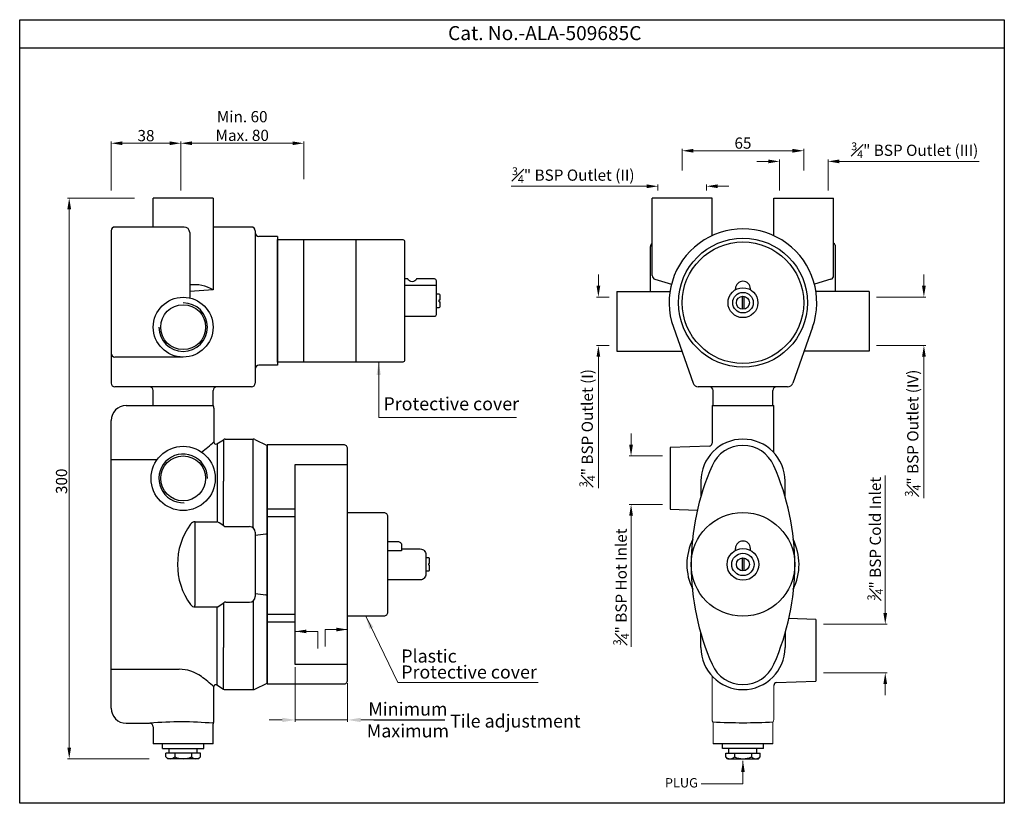
# Model space of a CAD drawing. Units: millimetres. Extents: x 7250 to 7777, y -2028 to -1608.
import ezdxf

# ---------------------------------------------------------------- set-up
doc = ezdxf.new("R2010")
doc.units = ezdxf.units.MM
doc.header["$MEASUREMENT"] = 0
doc.styles.get("Standard").update_dxf_attribs({"font": 'segoeui.ttf'})
doc.styles.add('STYLE3', font='arial.ttf')
doc.dimstyles.get("Standard").update_dxf_attribs({"dimtxt": 6, "dimasz": 6, "dimexe": 1, "dimexo": 4, "dimgap": 1, "dimtad": 1, "dimdec": 8, "dimdsep": 46, "dimtxsty": 'Standard', "dimcen": 0, "dimadec": 0, "dimazin": 2, "dimtfac": 1, "dimtdec": 8, "dimtofl": 0, "dimtmove": 0, "dimatfit": 1, "dimfxl": 1, "dimtolj": 1, "dimtzin": 0, "dimlwd": 9, "dimlwe": 9, "dimarcsym": 0})
doc.dimstyles.new('STANDARD$0', dxfattribs={"dimtxt": 3, "dimasz": 3, "dimexe": 1, "dimexo": 1.5, "dimgap": 0.8, "dimtad": 1, "dimdec": 3, "dimdsep": 46, "dimtxsty": 'Standard', "dimcen": 0, "dimadec": 0, "dimazin": 0, "dimtfac": 1, "dimtdec": 3, "dimtmove": 0, "dimatfit": 1, "dimfxl": 1, "dimtolj": 1, "dimtzin": 0, "dimlwd": 9, "dimlwe": 9, "dimarcsym": 0})

# ---------------------------------------------------------------- blocks, each defined once
blk = doc.blocks.new('*D1')
at = {"color": 0, "lineweight": 9, "transparency": 16777216}
for p, q in [((7311.17, -1703.83), (7275.2, -1703.83)), ((7276.2, -1997.83), (7276.2, -1709.83)), ((7318.91, -2003.83), (7275.2, -2003.83))]:
    blk.add_line(p, q, dxfattribs=at)
at = {"color": 0, "transparency": 16777216}
for points in [[(7275.2, -1709.83), (7277.2, -1709.83), (7276.2, -1703.83)], [(7275.2, -1997.83), (7277.2, -1997.83), (7276.2, -2003.83)]]:
    blk.add_solid(points, dxfattribs=at)
at = {"layer": 'Defpoints', "color": 0, "transparency": 16777216}
for p in [(7276.2, -1703.83), (7321.17, -1703.83), (7328.91, -2003.83)]:
    blk.add_point(p, dxfattribs=at)
at = {"color": 0, "transparency": 16777216, "insert": (7272.09, -1855.39), "char_height": 6, "attachment_point": 5, "rotation": 90}
blk.add_mtext('\\A1;300', dxfattribs=at)
blk = doc.blocks.new('*D2')
at = {"color": 0, "lineweight": 9, "transparency": 16777216}
for p, q in [((7585.18, -1697.53), (7512.61, -1697.53)), ((7591.18, -1699.83), (7591.18, -1696.53)), ((7617.18, -1699.83), (7617.18, -1696.53)), ((7623.18, -1697.53), (7629.18, -1697.53))]:
    blk.add_line(p, q, dxfattribs=at)
at = {"color": 0, "transparency": 16777216}
for points in [[(7585.18, -1696.53), (7585.18, -1698.53), (7591.18, -1697.53)], [(7623.18, -1696.53), (7623.18, -1698.53), (7617.18, -1697.53)]]:
    blk.add_solid(points, dxfattribs=at)
at = {"layer": 'Defpoints', "color": 0, "transparency": 16777216}
for p in [(7617.18, -1697.53), (7591.18, -1703.83), (7617.18, -1703.83)]:
    blk.add_point(p, dxfattribs=at)
at = {"color": 0, "transparency": 16777216, "insert": (7545.89, -1691.58), "char_height": 6, "attachment_point": 5}
blk.add_mtext('\\A1;{\\H0.7x;\\S3#4;\\H1.4286x;" BSP Outlet }(II)', dxfattribs=at)
blk = doc.blocks.new('*D3')
at = {"color": 0, "lineweight": 9, "transparency": 16777216}
for p, q in [((7733.49, -1750.78), (7733.49, -1744.78)), ((7708.18, -1756.78), (7734.49, -1756.78)), ((7708.18, -1782.78), (7734.49, -1782.78)), ((7733.49, -1788.78), (7733.49, -1864.39))]:
    blk.add_line(p, q, dxfattribs=at)
at = {"color": 0, "transparency": 16777216}
for points in [[(7732.49, -1750.78), (7734.49, -1750.78), (7733.49, -1756.78)], [(7732.49, -1788.78), (7734.49, -1788.78), (7733.49, -1782.78)]]:
    blk.add_solid(points, dxfattribs=at)
at = {"layer": 'Defpoints', "color": 0, "transparency": 16777216}
for p in [(7704.18, -1756.78), (7733.49, -1756.78), (7704.18, -1782.78)]:
    blk.add_point(p, dxfattribs=at)
at = {"color": 0, "transparency": 16777216, "insert": (7727.54, -1829.59), "char_height": 6, "attachment_point": 5, "rotation": 90}
blk.add_mtext('\\A1;{\\H0.7x;\\S3#4;\\H1.4286x;" BSP Outlet }(IV)', dxfattribs=at)
blk = doc.blocks.new('*D4')
at = {"color": 0, "lineweight": 9, "transparency": 16777216}
for p, q in [((7604.18, -1689.14), (7604.18, -1677.53)), ((7610.18, -1678.53), (7663.18, -1678.53)), ((7669.18, -1689.14), (7669.18, -1677.53))]:
    blk.add_line(p, q, dxfattribs=at)
at = {"color": 0, "transparency": 16777216}
for points in [[(7610.18, -1677.53), (7610.18, -1679.53), (7604.18, -1678.53)], [(7663.18, -1677.53), (7663.18, -1679.53), (7669.18, -1678.53)]]:
    blk.add_solid(points, dxfattribs=at)
at = {"layer": 'Defpoints', "color": 0, "transparency": 16777216}
for p in [(7669.18, -1678.53), (7604.18, -1693.14), (7669.18, -1693.14)]:
    blk.add_point(p, dxfattribs=at)
at = {"color": 0, "transparency": 16777216, "insert": (7636.68, -1674.43), "char_height": 6, "attachment_point": 5}
blk.add_mtext('\\A1;65', dxfattribs=at)
blk = doc.blocks.new('*D5')
at = {"color": 0, "lineweight": 9, "transparency": 16777216}
for p, q in [((7576.81, -1835.83), (7576.81, -1829.83)), ((7593.66, -1841.83), (7575.81, -1841.83)), ((7593.66, -1867.83), (7575.81, -1867.83)), ((7576.81, -1873.83), (7576.81, -1943.94))]:
    blk.add_line(p, q, dxfattribs=at)
at = {"color": 0, "transparency": 16777216}
for points in [[(7575.81, -1835.83), (7577.81, -1835.83), (7576.81, -1841.83)], [(7575.81, -1873.83), (7577.81, -1873.83), (7576.81, -1867.83)]]:
    blk.add_solid(points, dxfattribs=at)
at = {"layer": 'Defpoints', "color": 0, "transparency": 16777216}
for p in [(7597.66, -1841.83), (7576.81, -1867.83), (7597.66, -1867.83)]:
    blk.add_point(p, dxfattribs=at)
at = {"color": 0, "transparency": 16777216, "insert": (7571.49, -1911.88), "char_height": 6, "attachment_point": 5, "rotation": 90}
blk.add_mtext('\\A1;{\\H0.7x;\\S3#4;}" BSP Hot Inlet', dxfattribs=at)
blk = doc.blocks.new('*D6')
at = {"color": 0, "lineweight": 9, "transparency": 16777216}
for p, q in [((7712.8, -1925.83), (7712.8, -1852.28)), ((7679.69, -1931.83), (7713.8, -1931.83)), ((7679.69, -1957.83), (7713.8, -1957.83)), ((7712.8, -1963.83), (7712.8, -1969.83))]:
    blk.add_line(p, q, dxfattribs=at)
at = {"color": 0, "transparency": 16777216}
for points in [[(7711.8, -1925.83), (7713.8, -1925.83), (7712.8, -1931.83)], [(7711.8, -1963.83), (7713.8, -1963.83), (7712.8, -1957.83)]]:
    blk.add_solid(points, dxfattribs=at)
at = {"layer": 'Defpoints', "color": 0, "transparency": 16777216}
for p in [(7675.69, -1931.83), (7675.69, -1957.83), (7712.8, -1957.83)]:
    blk.add_point(p, dxfattribs=at)
at = {"color": 0, "transparency": 16777216, "insert": (7707.48, -1886.06), "char_height": 6, "attachment_point": 5, "rotation": 90}
blk.add_mtext('\\A1;{\\H0.7x;\\S3#4;\\H1.4286x;" BSP Cold Inlet}', dxfattribs=at)
blk = doc.blocks.new('*D7')
at = {"color": 0, "lineweight": 9, "transparency": 16777216}
for p, q in [((7650.18, -1684.23), (7644.18, -1684.23)), ((7656.18, -1699.83), (7656.18, -1683.23)), ((7682.18, -1699.83), (7682.18, -1683.23)), ((7688.18, -1684.23), (7763.02, -1684.23))]:
    blk.add_line(p, q, dxfattribs=at)
at = {"color": 0, "transparency": 16777216}
for points in [[(7650.18, -1683.23), (7650.18, -1685.23), (7656.18, -1684.23)], [(7688.18, -1683.23), (7688.18, -1685.23), (7682.18, -1684.23)]]:
    blk.add_solid(points, dxfattribs=at)
at = {"layer": 'Defpoints', "color": 0, "transparency": 16777216}
for p in [(7656.18, -1684.23), (7656.18, -1703.83), (7682.18, -1703.83)]:
    blk.add_point(p, dxfattribs=at)
at = {"color": 0, "transparency": 16777216, "insert": (7728.6, -1678.28), "char_height": 6, "attachment_point": 5}
blk.add_mtext('\\A1;{\\H0.7x;\\S3#4;\\H1.4286x;" BSP Outlet }(III)', dxfattribs=at)
blk = doc.blocks.new('*D8')
at = {"color": 0, "lineweight": 9, "transparency": 16777216}
for p, q in [((7559.33, -1750.78), (7559.33, -1744.78)), ((7565.18, -1756.78), (7558.33, -1756.78)), ((7565.18, -1782.78), (7558.33, -1782.78)), ((7559.33, -1788.78), (7559.33, -1859.07))]:
    blk.add_line(p, q, dxfattribs=at)
at = {"color": 0, "transparency": 16777216}
for points in [[(7558.33, -1750.78), (7560.33, -1750.78), (7559.33, -1756.78)], [(7558.33, -1788.78), (7560.33, -1788.78), (7559.33, -1782.78)]]:
    blk.add_solid(points, dxfattribs=at)
at = {"layer": 'Defpoints', "color": 0, "transparency": 16777216}
for p in [(7559.33, -1756.78), (7569.18, -1756.78), (7569.18, -1782.78)]:
    blk.add_point(p, dxfattribs=at)
at = {"color": 0, "transparency": 16777216, "insert": (7553.38, -1826.93), "char_height": 6, "attachment_point": 5, "rotation": 90}
blk.add_mtext('\\A1;{\\H0.7x;\\S3#4;\\H1.4286x;" BSP Outlet (I)}', dxfattribs=at)
blk = doc.blocks.new('*D9')
at = {"color": 0, "lineweight": 9, "transparency": 16777216}
for p, q in [((7335.87, -1699.83), (7335.87, -1673.52)), ((7341.87, -1674.52), (7395.67, -1674.52)), ((7401.67, -1693.8), (7401.67, -1673.52))]:
    blk.add_line(p, q, dxfattribs=at)
at = {"color": 0, "transparency": 16777216}
for points in [[(7341.87, -1673.52), (7341.87, -1675.52), (7335.87, -1674.52)], [(7395.67, -1673.52), (7395.67, -1675.52), (7401.67, -1674.52)]]:
    blk.add_solid(points, dxfattribs=at)
at = {"layer": 'Defpoints', "color": 0, "transparency": 16777216}
for p in [(7401.67, -1674.52), (7401.67, -1697.8), (7335.87, -1703.83)]:
    blk.add_point(p, dxfattribs=at)
at = {"color": 0, "transparency": 16777216, "insert": (7368.77, -1665.29), "char_height": 6, "attachment_point": 5}
blk.add_mtext('\\A1;Min. 60\\PMax. 80', dxfattribs=at)
blk = doc.blocks.new('*D10')
at = {"color": 0, "lineweight": 9, "transparency": 16777216}
for p, q in [((7298.67, -1699.83), (7298.67, -1673.52)), ((7304.67, -1674.52), (7329.87, -1674.52)), ((7335.87, -1698.96), (7335.87, -1673.52))]:
    blk.add_line(p, q, dxfattribs=at)
at = {"color": 0, "transparency": 16777216}
for points in [[(7304.67, -1673.52), (7304.67, -1675.52), (7298.67, -1674.52)], [(7329.87, -1673.52), (7329.87, -1675.52), (7335.87, -1674.52)]]:
    blk.add_solid(points, dxfattribs=at)
at = {"layer": 'Defpoints', "color": 0, "transparency": 16777216}
for p in [(7335.87, -1674.52), (7298.67, -1703.83), (7335.87, -1702.96)]:
    blk.add_point(p, dxfattribs=at)
at = {"color": 0, "transparency": 16777216, "insert": (7317.27, -1670.42), "char_height": 6, "attachment_point": 5}
blk.add_mtext('\\A1;38', dxfattribs=at)
blk = doc.blocks.new('*D11')
at = {"color": 0, "lineweight": 9, "transparency": 16777216}
for p, q in [((7397.15, -1954.83), (7397.15, -1984.07)), ((7425.15, -1963.33), (7425.15, -1984.07)), ((7390.15, -1983.07), (7383.15, -1983.07)), ((7425.15, -1983.07), (7397.15, -1983.07)), ((7432.15, -1983.07), (7439.15, -1983.07))]:
    blk.add_line(p, q, dxfattribs=at)
at = {"color": 0, "transparency": 16777216}
for points in [[(7390.15, -1981.9), (7390.15, -1984.23), (7397.15, -1983.07)], [(7432.15, -1981.9), (7432.15, -1984.23), (7425.15, -1983.07)]]:
    blk.add_solid(points, dxfattribs=at)
at = {"layer": 'Defpoints', "color": 0, "transparency": 16777216}
for p in [(7397.15, -1953.33), (7425.15, -1961.83), (7397.15, -1983.07)]:
    blk.add_point(p, dxfattribs=at)
at = {"color": 0, "transparency": 16777216, "insert": (7457.41, -1983.07), "char_height": 7, "attachment_point": 5}
blk.add_mtext('\\A1;Minimum\\PMaximum', dxfattribs=at)

msp = doc.modelspace()

# ---------------------------------------------------------------- linework, layer by layer
for p, q in [((7249.70371302, -1623.50309166), (7776.5068547, -1623.50309166)), ((7321.16978516, -1719.33167768), (7321.16978516, -1703.83167618)), ((7353.16978516, -1703.83167618), (7321.16978516, -1703.83167618)), ((7353.16978516, -1703.83167618), (7353.16978516, -1752.99569074)), ((7620.17613507, -1703.83167618), (7588.17613507, -1703.83167618)), ((7588.17613507, -1745.33767561), (7588.17613507, -1703.83167618)), ((7620.17613507, -1723.94295929), (7620.17613507, -1703.83167618)), ((7653.17613507, -1703.83167618), (7685.17613507, -1703.83167618)), ((7653.17613507, -1723.94295929), (7653.17613507, -1703.83167618)), ((7685.17613507, -1745.33767561), (7685.17613507, -1703.83167618)), ((7298.66978516, -1721.33167768), (7298.66978516, -1802.83167618)), ((7337.66978516, -1719.33167768), (7300.66978516, -1719.33167768)), ((7340.66978516, -1722.33167768), (7340.66978516, -1757.29302028)), ((7373.66978516, -1719.33167768), (7353.16978516, -1719.33167768)), ((7375.66978516, -1721.33167768), (7375.66978516, -1802.83167618)), ((7387.66978516, -1724.33167768), (7377.66978516, -1724.33167768)), ((7387.66978516, -1724.33167768), (7387.66978516, -1793.33167768)), ((7587.17613507, -1753.78167618), (7587.17613507, -1729.78167618)), ((7686.17613507, -1753.78167618), (7686.17613507, -1729.78167618)), ((7589.60875651, -1747.25550813), (7598.45242652, -1749.87185165)), ((7683.74351362, -1747.25550813), (7674.89984362, -1749.87185165)), ((7353.16978516, -1752.99569074), (7340.66978516, -1753.85880198)), ((7472.66978516, -1750.58167768), (7455.66978516, -1750.58167768)), ((7569.17613507, -1753.78167618), (7569.17613507, -1785.78167618)), ((7569.17613507, -1753.78167618), (7597.64220752, -1753.78167618)), ((7632.67613507, -1752.90347295), (7632.67613507, -1752.33167618)), ((7640.67613507, -1752.90347295), (7640.67613507, -1752.33167618)), ((7704.17613507, -1753.78167618), (7675.71006262, -1753.78167618)), ((7704.17613507, -1753.78167618), (7704.17613507, -1785.78167618)), ((7474.16978516, -1758.33167768), (7474.66978516, -1758.33167768)), ((7474.16978516, -1759.33167768), (7474.66978516, -1759.33167768)), ((7636.17613507, -1756.36757457), (7636.17613507, -1763.2957778)), ((7637.17613507, -1756.36757457), (7637.17613507, -1763.2957778)), ((7599.43009802, -1772.98396589), (7609.96951115, -1802.83058426)), ((7673.92217211, -1772.98396589), (7663.38275899, -1802.83058426)), ((7569.17613507, -1785.78167618), (7603.94921487, -1785.78167618)), ((7704.17613507, -1785.78167618), (7669.40305527, -1785.78167618)), ((7337.16978516, -1788.90551528), (7300.66978516, -1788.90551528)), ((7387.66978516, -1793.33167768), (7377.66978516, -1793.33167768)), ((7373.66978516, -1804.83167618), (7300.66978516, -1804.83167618)), ((7321.16978516, -1814.83167768), (7321.16978516, -1806.83167618)), ((7353.16978516, -1814.83167768), (7353.16978516, -1806.83167618)), ((7660.55394605, -1804.83167618), (7612.79832409, -1804.83167618)), ((7620.67613507, -1814.83167618), (7620.67613507, -1806.83167618)), ((7652.67613507, -1814.83167618), (7652.67613507, -1806.83167618)), ((7306.64978516, -1814.83167768), (7353.20495088, -1814.83167768)), ((7353.64978516, -1816.23139759), (7353.64978516, -1834.46441136)), ((7620.17613507, -1814.83167618), (7653.17613507, -1814.83167618)), ((7298.64978516, -1976.83167469), (7298.64978516, -1822.83167768)), ((7355.17970442, -1835.31245945), (7358.6634374, -1833.13558148)), ((7358.6634374, -1833.13558148), (7358.6634374, -1855.33167768)), ((7359.72327593, -1832.83167768), (7374.68804878, -1832.83167768)), ((7374.68804878, -1855.33167768), (7374.68804878, -1832.83167768)), ((7375.56479107, -1833.03408958), (7382.02652745, -1836.185689)), ((7355.39295904, -1835.17920318), (7355.39295904, -1855.33167768)), ((7597.65818332, -1837.2973823), (7597.65818332, -1870.36597006)), ((7298.64978516, -1843.72254553), (7323.27694621, -1843.72254553)), ((7355.39295904, -1855.33167768), (7355.39295904, -1877.06535949)), ((7358.6634374, -1879.09602206), (7358.6634374, -1855.33167768)), ((7374.68804878, -1880.38555983), (7374.68804878, -1855.33167768)), ((7343.46552998, -1877.02865045), (7343.46552998, -1877.76423197)), ((7343.46552998, -1877.76423197), (7343.46552998, -1921.89912338)), ((7343.50408074, -1877.02865045), (7355.12449946, -1877.02865045)), ((7360.0353157, -1879.61411106), (7372.67967644, -1879.61411106)), ((7375.67967644, -1882.61411106), (7375.67967644, -1917.04924131)), ((7375.67967644, -1884.1626469), (7381.37235268, -1883.52518498)), ((7632.67613507, -1892.33167618), (7632.67613507, -1891.33167618)), ((7636.17613507, -1896.36757457), (7636.17613507, -1903.2957778)), ((7637.17613507, -1896.36757457), (7637.17613507, -1903.2957778)), ((7640.67613507, -1892.33167618), (7640.67613507, -1891.33167618)), ((7468.54978516, -1899.33167618), (7469.04978516, -1899.33167618)), ((7468.54978516, -1900.33167618), (7469.04978516, -1900.33167618)), ((7375.67967644, -1915.50070547), (7381.37235268, -1916.13816739)), ((7343.46552998, -1922.63470192), (7343.46552998, -1921.8991204)), ((7343.50408074, -1922.63470192), (7355.12449946, -1922.63470192)), ((7355.39295904, -1944.33167469), (7355.39295904, -1922.59799287)), ((7358.6634374, -1920.56733031), (7358.6634374, -1944.33167469)), ((7360.0353157, -1920.04924131), (7372.67967644, -1920.04924131)), ((7374.68804878, -1919.27779254), (7374.68804878, -1944.33167469)), ((7675.69408682, -1929.2973823), (7675.69408682, -1962.36597006)), ((7355.39295904, -1964.48414919), (7355.39295904, -1944.33167469)), ((7358.6634374, -1966.52777089), (7358.6634374, -1944.33167469)), ((7374.68804878, -1944.33167469), (7374.68804878, -1966.83167469)), ((7298.64978516, -1955.94080684), (7335.0246171, -1955.94080684)), ((7355.17970442, -1964.35089292), (7358.6634374, -1966.52777089)), ((7375.56479107, -1966.62926279), (7382.02652745, -1963.47766337)), ((7353.64978516, -1983.43195478), (7353.64978516, -1965.19894101)), ((7359.72327593, -1966.83167469), (7374.68804878, -1966.83167469)), ((7306.64978516, -1984.83167469), (7319.14978516, -1984.83167469)), ((7353.14978516, -1995.83167618), (7353.14978516, -1985.23473042)), ((7321.14978516, -1986.83167469), (7321.14978516, -1995.83167618)), ((7353.14978516, -1995.83167618), (7321.14978516, -1995.83167618)), ((7326.14978516, -1998.33167618), (7326.14978516, -1995.83167618)), ((7348.14978516, -1998.33167618), (7348.14978516, -1995.83167618)), ((7652.67613507, -1995.83167618), (7620.67613507, -1995.83167618)), ((7625.67613507, -1998.33167618), (7625.67613507, -1995.83167618)), ((7647.67613507, -1998.33167618), (7647.67613507, -1995.83167618)), ((7326.14978516, -1998.33167618), (7348.14978516, -1998.33167618)), ((7346.38738947, -2000.83167618), (7327.91218085, -2000.83167618)), ((7327.91218085, -2002.83167618), (7327.91218085, -2000.83167618)), ((7329.64978516, -2000.83167618), (7329.64978516, -1998.33167618)), ((7332.64978516, -2000.83167618), (7332.64978516, -2002.83167618)), ((7341.64978516, -2000.83167618), (7341.64978516, -2002.83167618)), ((7344.64978516, -2000.83167618), (7344.64978516, -1998.33167618)), ((7346.38738947, -2002.83167618), (7346.38738947, -2000.83167618)), ((7647.67613507, -1998.33167618), (7625.67613507, -1998.33167618)), ((7627.43853076, -2000.83167618), (7645.91373937, -2000.83167618)), ((7627.43853076, -2002.83167618), (7627.43853076, -2000.83167618)), ((7629.17613507, -2000.83167618), (7629.17613507, -1998.33167618)), ((7632.17613507, -2000.83167618), (7632.17613507, -2002.83167618)), ((7641.17613507, -2000.83167618), (7641.17613507, -2002.83167618)), ((7644.17613507, -2000.83167618), (7644.17613507, -1998.33167618)), ((7645.91373937, -2002.83167618), (7645.91373937, -2000.83167618)), ((7328.91218085, -2003.83167618), (7327.91218085, -2002.83167618)), ((7345.38738947, -2003.83167618), (7328.91218085, -2003.83167618)), ((7345.38738947, -2003.83167618), (7346.38738947, -2002.83167618)), ((7628.43853076, -2003.83167618), (7627.43853076, -2002.83167618)), ((7628.43853076, -2003.83167618), (7644.91373937, -2003.83167618)), ((7644.91373937, -2003.83167618), (7645.91373937, -2002.83167618))]:
    msp.add_line(p, q)
at = {"color": 0}
for p, q in [((7401.66978516, -1791.58167768), (7401.66978516, -1726.08167768)), ((7429.66978516, -1791.58167768), (7429.66978516, -1726.08167768)), ((7382.14978516, -1870.08167618), (7397.14978516, -1870.08167618)), ((7382.14978516, -1874.18167618), (7397.14978516, -1874.18167618)), ((7382.14978516, -1926.48167618), (7397.14978516, -1926.48167618)), ((7382.14978516, -1930.58167618), (7397.14978516, -1930.58167618)), ((7439.14978516, -1983.06565695), (7477.21350167, -1983.06565695))]:
    msp.add_line(p, q, dxfattribs=at)
at = {"extrusion": (1, -1.60814e-16, 0)}
for p, q in [((7620.17613507, -1814.83167618), (7620.17613507, -1835.06250494)), ((7653.17613507, -1840.03453945), (7653.17613507, -1814.83167618)), ((7618.72848431, -1836.56159118), (7597.65818332, -1837.2973823)), ((7597.65818332, -1870.36597006), (7612.41630396, -1870.88133499)), ((7675.69408682, -1929.2973823), (7661.09131209, -1928.78744217)), ((7614.17613507, -1944.33167618), (7614.17613507, -1936.46612333)), ((7659.17613507, -1936.46612333), (7659.17613507, -1944.33167618)), ((7654.62378582, -1963.10176119), (7675.69408682, -1962.36597006))]:
    msp.add_line(p, q, dxfattribs=at)
at = {"extrusion": (5.28638e-18, -1.20935e-34, -1)}
msp.add_line((7382.14978516, -1963.41212758), (7382.14978516, -1836.25122479), dxfattribs=at)
at = {"extrusion": (1, 1.60814e-16, 0)}
for p, q in [((7614.17613507, -1855.33167618), (7614.17613507, -1863.90525168)), ((7659.17613507, -1863.90525168), (7659.17613507, -1855.33167618))]:
    msp.add_line(p, q, dxfattribs=at)
at = {"linetype": 'Continuous', "lineweight": 18, "extrusion": (1, -1.60814e-16, 0)}
for p, q in [((7620.17613507, -1959.62893256), (7620.17613507, -1982.75438904)), ((7653.17613507, -1982.75438904), (7653.17613507, -1964.60084743)), ((7620.67613507, -1984.81594186), (7620.67613507, -1995.83167618)), ((7652.67613507, -1995.83167618), (7652.67613507, -1984.81594186))]:
    msp.add_line(p, q, dxfattribs=at)
msp.add_lwpolyline([(7249.70371302, -1608.40422149), (7776.5068547, -1608.40422149), (7776.5068547, -2027.67600884), (7249.70371302, -2027.67600884)], close=True)
at = {"color": 0}
for points in [[(7454.66978516, -1791.58167768), (7387.66978516, -1791.58167768), (7387.66978516, -1726.08167768), (7454.66978516, -1726.08167768, -0.4142135624), (7455.66978516, -1727.08167768), (7455.66978516, -1790.58167768, -0.4142135624)], [(7425.14978516, -1961.83167618), (7425.14978516, -1837.83167618, 0.4142135624), (7423.14978516, -1835.83167618), (7382.14978516, -1835.83167618), (7382.14978516, -1963.83167618), (7423.14978516, -1963.83167618, 0.4142135624)]]:
    msp.add_lwpolyline(points, format="xyb", close=True, dxfattribs=at)
for points in [[(7455.66978516, -1767.08167768), (7471.66978516, -1767.08167768, 0.4142135624), (7472.66978516, -1766.08167768), (7472.66978516, -1748.08167768, 0.4142135624), (7471.66978516, -1747.08167768), (7462.01978516, -1747.08167768, -0.6425558544), (7457.31978516, -1747.08167768), (7455.66978516, -1747.08167768)], [(7425.14978516, -1872.08167618), (7444.54978516, -1872.08167618, -0.4142135624), (7446.54978516, -1874.08167618), (7446.54978516, -1925.58167618, -0.4142135624), (7444.54978516, -1927.58167618), (7425.14978516, -1927.58167618)], [(7446.54978516, -1887.58167618), (7452.04978516, -1887.58167618, -0.4142135624), (7454.04978516, -1889.58167618), (7454.04978516, -1892.61624134), (7446.54978516, -1892.61624134)], [(7454.04978516, -1891.58167618), (7464.04978516, -1891.58167618, -0.4142135624), (7467.04978516, -1894.58167618), (7467.04978516, -1905.08167618, -0.4142135624), (7464.04978516, -1908.08167618), (7446.54978516, -1908.08167618)]]:
    msp.add_lwpolyline(points, format="xyb", dxfattribs=at)
for points in [[(7474.16978516, -1755.33167768), (7472.66978516, -1755.33167768)], [(7474.16978516, -1759.33167768), (7474.16978516, -1758.33167768)], [(7474.66978516, -1758.33167768), (7474.66978516, -1755.83167768)], [(7474.66978516, -1761.83167768), (7474.66978516, -1759.33167768)], [(7472.66978516, -1762.33167768), (7474.16978516, -1762.33167768)], [(7425.14978516, -1953.33167618), (7397.14978516, -1953.33167618), (7397.14978516, -1846.33167618), (7425.14978516, -1846.33167618)], [(7468.54978516, -1896.33167618), (7467.04978516, -1896.33167618)], [(7468.54978516, -1900.33167618), (7468.54978516, -1899.33167618)], [(7469.04978516, -1899.33167618), (7469.04978516, -1896.83167618)], [(7469.04978516, -1902.83167618), (7469.04978516, -1900.33167618)], [(7467.04978516, -1903.33167618), (7468.54978516, -1903.33167618)]]:
    msp.add_lwpolyline(points, dxfattribs=at)
for centre, radius in [((7636.67613507, -1759.83167618), 34.5), ((7636.67613507, -1759.83167618), 32.5), ((7636.67613507, -1759.83167618), 8), ((7337.16978516, -1772.90551528), 16), ((7636.67613507, -1759.83167618), 5.5), ((7636.67613507, -1759.83167618), 3.5), ((7337.16978516, -1772.90551528), 12), ((7337.16978516, -1853.83167768), 17.18154611), ((7337.16978516, -1853.83167768), 12), ((7636.67613507, -1899.83167618), 27.75), ((7636.67613507, -1899.83167618), 8.5), ((7636.67613507, -1899.83167618), 6), ((7636.67613507, -1899.83167618), 3.5)]:
    msp.add_circle(centre, radius)
for centre, radius, start, end in [((7300.66978516, -1721.33167768), 2, 90, 180), ((7337.66978516, -1722.33167768), 3, 0, 90), ((7373.66978516, -1721.33167768), 2, 0, 90), ((7377.66978516, -1722.33167768), 2, 180, 270), ((7636.67613507, -1759.83167618), 39.5, 340.550897026, 199.449102974), ((7589.17613507, -1729.78167618), 2, 120, 180), ((7684.17613507, -1729.78167618), 2, 0, 60), ((7590.17613507, -1745.33767561), 2, 180, 253.5194837279), ((7636.67613507, -1752.33167618), 4, 0, 180), ((7683.17613507, -1745.33767561), 2, 286.4805162721, 0), ((7343.09994069, -1769.67736691), 19.48538138, 58.882843521, 97.1644049476), ((7337.16978516, -1772.90551528), 13, 180, 90), ((7300.66978516, -1786.90551528), 2, 180, 270), ((7377.66978516, -1795.33167768), 2, 90, 180), ((7300.66978516, -1802.83167618), 2, 180, 270), ((7319.16978516, -1806.83167618), 2, 0, 90), ((7355.16978516, -1806.83167618), 2, 90, 180), ((7373.66978516, -1802.83167618), 2, 270, 0), ((7612.79832409, -1801.83167618), 3, 199.449102974, 270), ((7618.67613507, -1806.83167618), 2, 0, 90), ((7654.67613507, -1806.83167618), 2, 90, 180), ((7660.55394605, -1801.83167618), 3, 270, 340.550897026), ((7306.64978516, -1822.83167768), 8, 90, 180), ((7354.64978516, -1814.42862195), 1.5, 195.5871509328, 211.0027191338), ((7351.64978516, -1816.23139759), 2, 0, 31.0027191338), ((7359.72327593, -1834.83167768), 2, 90, 122.0000000001), ((7374.68804878, -1834.83167768), 2, 64, 90), ((7636.67613507, -1855.33167618), 22.5, 0, 180), ((7292.14024269, -1765.59201539), 92.2373041, 306.4967460204, 311.802541395), ((7354.64978516, -1834.46441136), 1, 180, 302.0000000001), ((7618.67613507, -1835.06250494), 1.5, 272, 0), ((7636.67613507, -1854.1856875), 18, 23.3389522841, 156.6610477159), ((7337.16978516, -1853.83167768), 13, 0, 272.4711362031), ((7740.2985578, -1900.1856875), 131.37289971, 156.1446276878, 203.8553723122), ((7533.05371233, -1900.1856875), 131.37289971, 336.1446276878, 23.8553723122), ((7370.97755768, -1899.81063694), 36.85437822, 144.2446251635, 215.8431839999), ((7343.50408074, -1880.02865045), 3, 90, 144.2446251635), ((7355.12449946, -1878.02865045), 1, 59.7939693866, 90), ((7332.64260807, -1916.64705714), 45.68575585, 54.9394257379, 59.7939693866), ((7360.0353157, -1877.61411106), 2, 234.9394257379, 270), ((7372.67967644, -1882.61411106), 3, 0, 90), ((7381.14978516, -1881.53760764), 2, 276.3893241452, 299.9999999999), ((7636.67613507, -1899.83167618), 30, 153.2148563937, 206.4046343751), ((7636.67613507, -1891.33167618), 4, 0, 180), ((7636.67613507, -1899.83167618), 30, 333.5953656249, 26.7851436063), ((7372.67967644, -1917.04924131), 3, 270, 0), ((7381.14978516, -1918.12574473), 2, 60.0000000001, 83.6106758548), ((7343.50408074, -1919.63470192), 3, 215.7553748365, 270), ((7355.12449946, -1921.63470192), 1, 270, 300.2060306134), ((7332.64260807, -1883.01629523), 45.68575585, 300.2060306134, 305.0605742621), ((7360.0353157, -1922.04924131), 2, 90, 125.0605742621), ((7636.67613507, -1944.33167618), 22.5, 180, 0), ((7636.67613507, -1946.1856875), 18, 203.3389522841, 336.6610477159), ((7335.0246171, -1975.94080684), 20, 53.5828578204, 90), ((7292.14024269, -2034.07133698), 92.2373041, 48.197458605, 53.5828578204), ((7354.64978516, -1965.19894101), 1, 57.9999999999, 180), ((7654.67613507, -1964.60084743), 1.5, 92, 180), ((7359.72327593, -1964.83167469), 2, 237.9999999999, 270), ((7374.68804878, -1964.83167469), 2, 270, 296), ((7306.64978516, -1976.83167469), 8, 180, 270), ((7319.14978516, -1986.83167469), 2, 0, 90), ((7336.17034072, -2171.387132), 187.28090275, 84.7852702651, 95.1224387719), ((7354.64978516, -1985.23473042), 1.5, 148.9972808661, 180), ((7351.64978516, -1983.43195478), 2, 328.9972808661, 0), ((7636.67613262, -1672.37380332), 312.17385, 267.0314731571, 272.9685259457), ((7330.20903721, -2000.35311844), 3.47857716, 238.8989357852, 314.5596331168), ((7337.14978516, -1993.20667618), 10.625, 244.9423845817, 295.0576154183), ((7344.0905331, -2000.35311844), 3.47857716, 225.4403668831, 301.1010642148), ((7629.73538712, -2000.35311844), 3.47857716, 238.8989357852, 314.5596331168), ((7636.67613507, -1993.20667618), 10.625, 244.9423845817, 295.0576154183), ((7643.61688301, -2000.35311844), 3.47857716, 225.4403668832, 301.1010642149)]:
    msp.add_arc(centre, radius, start, end)
for centre, start, end in [((7474.16978516, -1755.83167768), 360, 90), ((7474.16978516, -1761.83167768), 270, 360), ((7468.54978516, -1896.83167618), 360, 90), ((7468.54978516, -1902.83167618), 270, 360)]:
    msp.add_arc(centre, 0.5, start, end, dxfattribs=at)
at = {"extrusion": (0, 0, -1)}
for centre, start, end in [((-7381.14978516, -1837.98327709), 116, 119.9999999999), ((-7381.14978516, -1961.68007528), 240.0000000001, 244)]:
    msp.add_arc(centre, 2, start, end, dxfattribs=at)
at = {"linetype": 'Continuous', "lineweight": 18, "extrusion": (2.55804e-32, 1.59068e-16, -1)}
for centre, start, end in [((-7623.17613507, -1982.75438904), 332.7339555493, 0), ((-7650.17613507, -1982.75438904), 180, 207.2660444507)]:
    msp.add_arc(centre, 3, start, end, dxfattribs=at)
at = {"linetype": 'Continuous', "lineweight": 18}
for centre, start, end in [((7619.17613507, -1984.81594186), 0.0000000008, 27.2660444507), ((7654.17613507, -1984.81594186), 152.7339555493, 180)]:
    msp.add_arc(centre, 1.5, start, end, dxfattribs=at)

# ---------------------------------------------------------------- texts
for s, height, p in [('Cat. No.-ALA-509685C', 7.5, (7478.90040792, -1619.32953846)), ('PLUG', 5.0001, (7594.90797517, -2019.20856312))]:
    msp.add_text(s, height=height).set_placement(p)
at = {"color": 0}
for s, p in [('Protective cover', (7444.32863418, -1817.40663212)), ('Plastic', (7453.84404256, -1952.38046728)), ('Protective cover', (7453.84404256, -1960.92120227)), ('Tile adjustment', (7479.95079643, -1987.16413525))]:
    msp.add_text(s, height=7, dxfattribs=at).set_placement(p)

# ---------------------------------------------------------------- dimensions: what is measured, and where the dimension line sits
for base, p1, p2, angle, text, picture, middle in [((7401.66978516, -1674.52117773), (7335.86980276, -1703.83167618), (7401.66978516, -1697.8014277), 180, 'Min. 60\\PMax. 80', '*D9', (7368.76979396, -1665.28686811)), ((7576.81125811, -1867.83167618), (7597.65818332, -1841.83167618), (7597.65818332, -1867.83167618), 90, '{\\H0.7x;\\S3#4;}" BSP Hot Inlet', '*D5', (7571.48929158, -1911.88481426))]:
    dim = msp.add_linear_dim(base=base, p1=p1, p2=p2, angle=angle, text=text, dimstyle='Standard')
    dim.commit()
    dim.dimension.update_dxf_attribs({"geometry": picture, "text_midpoint": middle})
for base, p1, p2, angle, text, picture, middle in [((7656.17613507, -1684.23009824), (7682.17613507, -1703.83167618), (7656.17613507, -1703.83167618), 180, '{\\H0.7x;\\S3#4;\\H1.4286x;" BSP Outlet }(III)', '*D7', (7728.60004942, -1684.23009824)), ((7559.33105938, -1756.78167618), (7569.17613507, -1782.78167618), (7569.17613507, -1756.78167618), 90, '{\\H0.7x;\\S3#4;\\H1.4286x;" BSP Outlet (I)}', '*D8', (7559.33105938, -1826.92532464)), ((7733.49089273, -1756.78167618), (7704.17613507, -1782.78167618), (7704.17613507, -1756.78167618), 90, '{\\H0.7x;\\S3#4;\\H1.4286x;" BSP Outlet }(IV)', '*D3', (7733.49089273, -1829.58634367)), ((7712.79977995, -1957.83167618), (7675.69408682, -1931.83167618), (7675.69408682, -1957.83167618), 90, '{\\H0.7x;\\S3#4;\\H1.4286x;" BSP Cold Inlet}', '*D6', (7712.79977995, -1886.05828803))]:
    dim = msp.add_linear_dim(base=base, p1=p1, p2=p2, angle=angle, text=text, dimstyle='Standard')
    dim.commit()
    dim.dimension.update_dxf_attribs({"geometry": picture, "text_midpoint": middle, "dimtype": 160})
dim = msp.add_linear_dim(base=(7335.86980276, -1674.52117773), p1=(7298.66978516, -1703.83167618), p2=(7335.86980276, -1702.95551528), angle=180, text='38', dimstyle='Standard', override={"dimdec": 0})
dim.commit()
dim.dimension.update_dxf_attribs({"geometry": '*D10', "text_midpoint": (7317.26979396, -1674.52117773), "dimtype": 160})
dim = msp.add_linear_dim(base=(7617.17613507, -1697.52889303), p1=(7591.17613507, -1703.83167618), p2=(7617.17613507, -1703.83167618), text='{\\H0.7x;\\S3#4;\\H1.4286x;" BSP Outlet }(II)', dimstyle='Standard')
dim.commit()
dim.dimension.update_dxf_attribs({"geometry": '*D2', "text_midpoint": (7545.89238808, -1697.52889303), "dimtype": 160})
dim = msp.add_linear_dim(base=(7669.1761350677, -1678.5341750774), p1=(7604.1761350677, -1693.1399512022), p2=(7669.1761350677, -1693.1399512022), dimstyle='Standard')
dim.commit()
dim.dimension.update_dxf_attribs({"geometry": '*D4', "text_midpoint": (7636.6761350677, -1674.4316646172)})
dim = msp.add_linear_dim(base=(7276.1973310185, -1703.8316761844), p1=(7328.9121808524, -2003.8316761844), p2=(7321.1697851594, -1703.8316761844), angle=90, dimstyle='Standard', override={"dimexo": 10})
dim.commit()
dim.dimension.update_dxf_attribs({"geometry": '*D1', "text_midpoint": (7276.1973310185, -1855.3935957318), "dimtype": 160})
dim = msp.add_linear_dim(base=(7397.14978516, -1983.06565695), p1=(7425.14978516, -1961.83167618), p2=(7397.14978516, -1953.33167618), text='Minimum\\PMaximum', dimstyle='STANDARD$0', override={"dimtxt": 7, "dimasz": 7, "dimtmove": 2}, dxfattribs=at)
dim.commit()
dim.dimension.update_dxf_attribs({"geometry": '*D11', "text_midpoint": (7457.41035815, -1983.06565695), "dimtype": 160})

# ---------------------------------------------------------------- leaders
for points, override in [([(7441.78673681, -1791.58167768), (7441.78673681, -1821.25128703), (7515.50717462, -1821.25128703)], {"dimtxt": 7, "dimasz": 7, "dimexo": 4, "dimdec": 3, "dimtxsty": 'STYLE3', "dimcen": 0, "dimclrt": 0, "dimazin": 0, "dimtdec": 3}), ([(7434.84978516, -1927.58167618), (7452.01909789, -1963.09965684), (7527.05664877, -1963.09965684)], {"dimtxt": 7, "dimasz": 7, "dimexo": 4, "dimdec": 3, "dimtxsty": 'STYLE3', "dimcen": 0, "dimclrt": 0, "dimazin": 0, "dimtdec": 3}), ([(7397.14978516, -1935.70076497), (7409.14978516, -1935.70076497), (7409.14978516, -1944.76051516)], {"dimasz": 6, "dimgap": 1.25, "dimtad": 0, "dimarcsym": 1}), ([(7425.14978516, -1934.70076497), (7413.14978516, -1934.70076497), (7413.14978516, -1943.76051516)], {"dimasz": 6, "dimgap": 1.25, "dimtad": 0, "dimarcsym": 1})]:
    msp.add_leader(points, dimstyle='Standard', override=override, dxfattribs=at)
msp.add_leader([(7636.67613507, -2004.95155989), (7636.67613507, -2017.21475323), (7614.26702706, -2017.21475323)], dimstyle='Standard')

doc.saveas('drawing.dxf')
